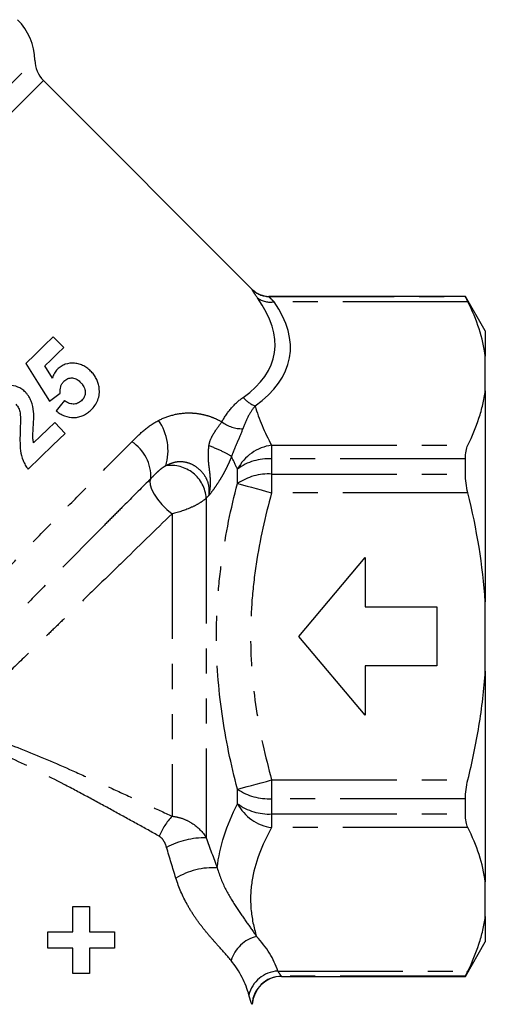
# Model space of a CAD drawing. Extents: x 22 to 384, y 17 to 246.
# Drawn here: x 360 to 384, y 146 to 196 of the extents above; entities that cross this region are included whole.
import ezdxf

# ---------------------------------------------------------------- set-up
doc = ezdxf.new("R2010")
doc.units = 0
doc.linetypes.add('PHANTOM', pattern=[12.7, 6.35, -1.27, 1.27, -1.27, 1.27, -1.27])
doc.layers.get('0').update_dxf_attribs({"linetype": 'CONTINUOUS'})

msp = doc.modelspace()

# ---------------------------------------------------------------- linework, layer by layer
at = {"color": 7, "linetype": 'CONTINUOUS'}
for p, q in [((372.185, 182.006), (361.586, 192.605)), ((383.001, 181.656), (373.029, 181.656)), ((384.012, 179.906), (383.001, 181.656)), ((383.001, 181.65), (383.001, 181.656)), ((384.012, 179.906), (384.012, 178.622)), ((362.62, 179.054), (362.086, 179.608)), ((384.012, 176.864), (384.012, 178.622)), ((362.045, 177.507), (361.662, 178.129)), ((384.012, 176.864), (384.012, 166.164)), ((362.689, 174.701), (362.155, 175.254)), ((383.001, 172.641), (383.001, 173.415)), ((374.552, 164.406), (377.908, 168.406)), ((377.908, 168.406), (377.908, 165.906)), ((377.908, 165.906), (381.552, 165.906)), ((381.552, 165.906), (381.552, 162.906)), ((384.012, 162.648), (384.012, 166.164)), ((377.908, 160.406), (374.552, 164.406)), ((381.552, 162.906), (377.908, 162.906)), ((377.908, 162.906), (377.908, 160.406)), ((384.012, 162.648), (384.012, 151.948)), ((383.001, 155.397), (383.001, 156.171)), ((384.012, 150.19), (384.012, 151.948)), ((363.082, 149.417), (363.082, 150.699)), ((363.082, 150.699), (363.915, 150.699)), ((363.915, 150.699), (363.915, 149.417)), ((384.012, 150.19), (384.012, 148.906)), ((361.8, 148.583), (361.8, 149.417)), ((361.8, 149.417), (363.082, 149.417)), ((363.915, 149.417), (365.197, 149.417)), ((365.197, 149.417), (365.197, 148.583)), ((383.001, 147.156), (384.012, 148.906)), ((363.082, 148.583), (361.8, 148.583)), ((363.082, 147.301), (363.082, 148.583)), ((365.197, 148.583), (363.915, 148.583)), ((363.915, 148.583), (363.915, 147.301)), ((363.915, 147.301), (363.082, 147.301)), ((373.673, 147.156), (383.001, 147.156)), ((383.001, 147.156), (383.001, 147.162))]:
    msp.add_line(p, q, dxfattribs=at)
at = {"color": 8, "linetype": 'PHANTOM'}
for p, q in [((373.029, 181.65), (383.001, 181.65)), ((383.126, 181.383), (373.289, 181.383)), ((373.166, 174.102), (373.166, 173.415)), ((373.166, 174.102), (383.126, 174.102)), ((373.166, 173.415), (373.166, 172.641)), ((383.001, 173.415), (373.166, 173.415)), ((371.434, 172.163), (371.434, 172.893)), ((373.166, 172.641), (373.166, 171.686)), ((373.166, 172.641), (383.001, 172.641)), ((369.982, 171.55), (369.847, 171.416)), ((369.847, 171.416), (369.847, 154.19)), ((383.126, 171.686), (373.166, 171.686)), ((368.115, 170.626), (368.115, 155.282)), ((373.166, 157.126), (373.166, 156.171)), ((373.166, 157.126), (383.126, 157.126)), ((371.434, 155.919), (371.434, 156.648)), ((383.001, 156.171), (373.166, 156.171)), ((373.166, 156.171), (373.166, 155.397)), ((373.166, 155.397), (383.001, 155.397)), ((373.166, 155.397), (373.166, 154.709)), ((383.126, 154.709), (373.166, 154.709)), ((373.481, 147.429), (383.126, 147.429)), ((383.001, 147.162), (373.673, 147.162))]:
    msp.add_line(p, q, dxfattribs=at)
at = {"color": 8, "linetype": 'PHANTOM', "flags": 128}
for points in [[(343.43, 175.917), (344.234, 176.72), (345.093, 177.579), (346, 178.487), (346.947, 179.434), (347.926, 180.412), (348.927, 181.413), (349.941, 182.428), (350.96, 183.447), (351.974, 184.461), (352.974, 185.461), (353.951, 186.438), (354.896, 187.383), (355.801, 188.288), (356.657, 189.144), (357.457, 189.944), (358.194, 190.68), (358.86, 191.346), (359.45, 191.937), (359.959, 192.445), (360.381, 192.868), (360.714, 193.201), (360.954, 193.44), (361.099, 193.585), (361.147, 193.634)], [(361.586, 192.605), (361.539, 192.558), (361.398, 192.417), (361.165, 192.184), (360.841, 191.861), (360.43, 191.45), (359.936, 190.955), (359.362, 190.381), (358.714, 189.733), (357.997, 189.017), (357.22, 188.239), (356.387, 187.406), (355.507, 186.526), (354.588, 185.607), (353.638, 184.657), (352.665, 183.684), (351.679, 182.698), (350.688, 181.707), (349.701, 180.721), (348.728, 179.747), (347.776, 178.796), (346.855, 177.874), (345.973, 176.992), (345.137, 176.157), (344.356, 175.376)], [(367.038, 172.415), (366.985, 172.283), (366.995, 172.1), (367.067, 171.876), (367.197, 171.625), (367.378, 171.36), (367.599, 171.095), (367.85, 170.846), (368.115, 170.626)], [(371.434, 172.163), (371.569, 172.126), (371.735, 172.081), (371.928, 172.027), (372.145, 171.967), (372.383, 171.902), (372.635, 171.832), (372.898, 171.76), (373.166, 171.686)], [(371.434, 156.648), (371.569, 156.685), (371.735, 156.731), (371.928, 156.784), (372.145, 156.844), (372.383, 156.91), (372.635, 156.979), (372.898, 157.052), (373.166, 157.126)]]:
    msp.add_lwpolyline(points, dxfattribs=at)
at = {"color": 7, "linetype": 'CONTINUOUS', "flags": 128}
for points in [[(362.086, 179.608), (361.627, 179.164), (361.159, 178.713), (360.684, 178.254)], [(361.662, 178.129), (361.985, 178.441), (362.305, 178.75), (362.62, 179.054)], [(360.684, 178.254), (361.285, 177.3), (361.89, 176.341)], [(361.89, 176.341), (362.165, 176.541), (362.438, 176.74)], [(362.646, 176.37), (362.437, 176.108), (362.227, 175.845)], [(362.155, 175.254), (361.8, 174.912), (361.444, 174.568), (361.086, 174.222)], [(360.808, 172.884), (361.439, 173.493), (362.067, 174.1), (362.689, 174.701)]]:
    msp.add_lwpolyline(points, dxfattribs=at)
at = {"color": 7, "linetype": 'CONTINUOUS'}
for centre, radius, start, end in [((358.148, 193.569), 3, 1.2383, 45), ((362.647, 193.666), 1.5, 181.2383, 225), ((373.033, 182.856), 1.2, 225.0423, 269.7699), ((373.684, 145.656), 1.5, 90.3833, 176.6991)]:
    msp.add_arc(centre, radius, start, end, dxfattribs=at)
at = {"color": 8, "linetype": 'PHANTOM'}
for centre, radius, start, end in [((373.029, 182.85), 1.2, 225.0107, 269.9737), ((373.081, 182.388), 1.026, 231.8915, 281.7203), ((372.831, 177.448), 1.439, 219.5374, 249.5409), ((365.219, 173.831), 2.689, 343.2193, 34.6847), ((371.674, 176.648), 1.708, 232.6813, 270.9568), ((364.878, 172.485), 2.161, 358.1409, 56.2518), ((373.481, 171.807), 2.316, 97.8026, 152.0635), ((373.029, 170.737), 2.682, 87.0668, 126.4926), ((368.072, 171.298), 1.779, 3.8144, 98.9869), ((373.021, 169.789), 2.856, 87.0759, 123.7431), ((373.021, 159.023), 2.856, 236.2569, 272.9241), ((373.029, 158.075), 2.682, 233.5074, 272.9332), ((373.481, 157.004), 2.316, 207.9365, 262.1974), ((370.346, 153.141), 3.093, 136.1838, 158.6716), ((369.814, 149.944), 4.247, 89.5595, 117.7713), ((370.203, 149.057), 3.615, 86.7821, 121.5939), ((372.852, 147.407), 1.834, 104.3289, 162.3339), ((373.556, 145.849), 1.581, 92.7409, 166.8785), ((373.675, 145.661), 1.501, 90.101, 176.944)]:
    msp.add_arc(centre, radius, start, end, dxfattribs=at)
for centre, major_axis, ratio, start_param, end_param in [((349.758, 183.574), (23.523, -4.933), 0.332514, 5.980233, 6.628594), ((349.758, 182.535), (24.327, -3.948), 0.341999, 5.95245, 6.600811), ((363.512, 146.368), (10.137, 0), 0.577615, 0.182264, 0.501888)]:
    msp.add_ellipse(centre, major_axis=major_axis, ratio=ratio, start_param=start_param, end_param=end_param, dxfattribs=at)
for points, knots in [([(372.447, 181.58), (372.358, 181.705), (372.29, 181.807), (372.221, 181.916), (372.204, 181.945), (372.183, 181.986), (372.178, 181.998), (372.18, 182.001)], [0, 0, 0, 0, 0.5, 0.5, 0.75, 0.75, 1, 1, 1, 1]), ([(373.029, 181.65), (373.024, 181.645), (373.046, 181.617), (373.138, 181.523), (373.205, 181.459), (373.289, 181.383)], [0, 0, 0, 0, 0.5, 0.5, 1, 1, 1, 1]), ([(370.638, 175.289), (370.786, 175.55), (370.951, 175.784), (371.311, 176.2), (371.506, 176.381), (371.721, 176.531)], [0, 0, 0, 0, 0.5, 0.5, 1, 1, 1, 1]), ([(372.328, 176.099), (372.199, 175.941), (372.085, 175.764), (371.877, 175.377), (371.784, 175.167), (371.703, 174.939)], [0, 0, 0, 0, 0.5, 0.5, 1, 1, 1, 1]), ([(366.079, 174.282), (366.288, 174.492), (366.495, 174.699), (366.939, 175.07), (367.177, 175.232), (367.431, 175.362)], [0, 0, 0, 0, 0.5, 0.5, 1, 1, 1, 1]), ([(367.431, 175.362), (367.675, 175.487), (367.931, 175.584), (368.458, 175.713), (368.726, 175.745), (369.139, 175.741), (369.279, 175.731), (369.557, 175.692), (369.696, 175.663), (369.971, 175.587), (370.11, 175.539), (370.379, 175.427), (370.51, 175.362), (370.638, 175.289)], [0, 0, 0, 0, 0.25, 0.25, 0.5, 0.5, 0.625, 0.625, 0.75, 0.75, 0.875, 0.875, 1, 1, 1, 1]), ([(369.986, 174.084), (370, 174.206), (370.037, 174.323), (370.137, 174.548), (370.199, 174.654), (370.39, 174.951), (370.527, 175.126), (370.638, 175.289)], [0, 0, 0, 0, 0.25, 0.25, 0.5, 0.5, 1, 1, 1, 1]), ([(371.703, 174.939), (371.633, 174.747), (371.542, 174.536), (371.39, 174.185), (371.336, 174.059), (371.232, 173.803), (371.18, 173.671), (371.134, 173.533)], [0, 0, 0, 0, 0.5, 0.5, 0.75, 0.75, 1, 1, 1, 1]), ([(355.939, 163.565), (356.094, 163.756), (356.255, 163.951), (356.592, 164.35), (356.767, 164.554), (357.307, 165.176), (357.685, 165.6), (358.475, 166.466), (358.886, 166.909), (359.74, 167.817), (360.184, 168.283), (361.077, 169.211), (361.528, 169.676), (362.441, 170.609), (362.903, 171.079), (364.293, 172.488), (365.198, 173.398), (366.079, 174.282)], [0, 0, 0, 0, 0.0625, 0.0625, 0.125, 0.125, 0.25, 0.25, 0.375, 0.375, 0.5, 0.5, 0.625, 0.625, 0.75, 0.75, 1, 1, 1, 1]), ([(369.982, 171.55), (369.994, 171.6), (370.018, 171.697), (370.042, 171.844), (370.058, 171.99), (370.065, 172.135), (370.065, 172.28), (370.056, 172.498), (370.026, 172.778), (369.983, 173.094), (369.958, 173.374), (369.951, 173.619), (369.962, 173.855), (369.978, 174.006), (369.986, 174.084)], [0, 0, 0, 0, 0.058736, 0.116041, 0.172359, 0.228272, 0.284089, 0.339322, 0.481429, 0.612196, 0.717, 0.821614, 0.908343, 1, 1, 1, 1]), ([(369.986, 174.084), (370.226, 173.994), (370.473, 173.889), (370.883, 173.691), (371.046, 173.6), (371.134, 173.533)], [0, 0, 0, 0, 0.5, 0.5, 1, 1, 1, 1]), ([(371.134, 173.533), (371.111, 173.478), (371.066, 173.369), (370.995, 173.209), (370.921, 173.051), (370.844, 172.895), (370.765, 172.743), (370.683, 172.593), (370.566, 172.389), (370.407, 172.134), (370.2, 171.834), (370.056, 171.647), (369.982, 171.55)], [0, 0, 0, 0, 0.069658, 0.139471, 0.209593, 0.280179, 0.351376, 0.423328, 0.496173, 0.654377, 0.82202, 1, 1, 1, 1]), ([(367.794, 173.055), (367.722, 173.02), (367.652, 172.977), (367.518, 172.878), (367.455, 172.822), (367.331, 172.706), (367.271, 172.647), (367.153, 172.53), (367.095, 172.472), (367.038, 172.415)], [0, 0, 0, 0, 0.25, 0.25, 0.5, 0.5, 0.75, 0.75, 1, 1, 1, 1]), ([(369.982, 171.55), (370.007, 171.686), (370.011, 171.823), (369.977, 172.093), (369.939, 172.227), (369.826, 172.478), (369.75, 172.599), (369.571, 172.814), (369.467, 172.911), (369.238, 173.073), (369.116, 173.138), (368.854, 173.231), (368.719, 173.257), (368.445, 173.266), (368.311, 173.249), (368.046, 173.178), (367.916, 173.123), (367.794, 173.055)], [0, 0, 0, 0, 0.125, 0.125, 0.25, 0.25, 0.375, 0.375, 0.5, 0.5, 0.625, 0.625, 0.75, 0.75, 0.875, 0.875, 1, 1, 1, 1]), ([(367.038, 172.415), (366.609, 171.986), (366.173, 171.549), (365.509, 170.882), (365.286, 170.658), (364.836, 170.205), (364.608, 169.976), (363.472, 168.832), (362.571, 167.92), (361.235, 166.553), (360.799, 166.103), (359.953, 165.226), (359.543, 164.797), (358.748, 163.956), (358.362, 163.544), (357.639, 162.759), (357.299, 162.383), (356.98, 162.023)], [0, 0, 0, 0, 0.125, 0.125, 0.1875, 0.1875, 0.25, 0.25, 0.5, 0.5, 0.625, 0.625, 0.75, 0.75, 0.875, 0.875, 1, 1, 1, 1]), ([(371.434, 156.648), (371.101, 157.917), (370.833, 159.194), (370.466, 161.769), (370.368, 163.067), (370.366, 165.031), (370.389, 165.69), (370.483, 167), (370.554, 167.652), (370.83, 169.601), (371.101, 170.891), (371.434, 172.163)], [0, 0, 0, 0, 0.25, 0.25, 0.5, 0.5, 0.625, 0.625, 0.75, 0.75, 1, 1, 1, 1]), ([(369.847, 171.416), (369.758, 171.334), (369.649, 171.253), (369.398, 171.096), (369.257, 171.021), (368.802, 170.815), (368.459, 170.703), (368.115, 170.626)], [0, 0, 0, 0, 0.25, 0.25, 0.5, 0.5, 1, 1, 1, 1]), ([(373.166, 171.686), (372.838, 170.493), (372.568, 169.291), (372.29, 167.466), (372.218, 166.854), (372.122, 165.623), (372.098, 165.002), (372.099, 163.153), (372.2, 161.933), (372.57, 159.515), (372.838, 158.316), (373.166, 157.126)], [0, 0, 0, 0, 0.25, 0.25, 0.375, 0.375, 0.5, 0.5, 0.75, 0.75, 1, 1, 1, 1]), ([(368.115, 170.626), (367.267, 169.802), (366.392, 168.952), (365.042, 167.638), (364.583, 167.193), (363.68, 166.315), (363.233, 165.88), (362.566, 165.233), (362.345, 165.019), (361.905, 164.592), (361.684, 164.378), (361.033, 163.748), (360.613, 163.342), (359.798, 162.557), (359.404, 162.178), (358.643, 161.448), (358.276, 161.098), (357.932, 160.771)], [0, 0, 0, 0, 0.25, 0.25, 0.375, 0.375, 0.5, 0.5, 0.5625, 0.5625, 0.625, 0.625, 0.75, 0.75, 0.875, 0.875, 1, 1, 1, 1]), ([(357.819, 159.574), (358.595, 159.382), (359.416, 159.101), (361.15, 158.428), (362.027, 158.051), (363.359, 157.462), (363.81, 157.259), (364.698, 156.856), (365.137, 156.656), (366.007, 156.256), (366.437, 156.058), (367.289, 155.665), (367.707, 155.471), (368.115, 155.282)], [0, 0, 0, 0, 0.25, 0.25, 0.5, 0.5, 0.625, 0.625, 0.75, 0.75, 0.875, 0.875, 1, 1, 1, 1]), ([(367.465, 154.266), (367.088, 154.476), (366.7, 154.691), (365.91, 155.127), (365.51, 155.347), (364.703, 155.788), (364.295, 156.01), (363.469, 156.455), (363.049, 156.678), (361.805, 157.33), (360.984, 157.746), (359.345, 158.494), (358.564, 158.806), (357.82, 159.013)], [0, 0, 0, 0, 0.125, 0.125, 0.25, 0.25, 0.375, 0.375, 0.5, 0.5, 0.75, 0.75, 1, 1, 1, 1]), ([(368.115, 155.282), (368.294, 155.263), (368.468, 155.224), (368.805, 155.105), (368.969, 155.026), (369.418, 154.742), (369.672, 154.484), (369.847, 154.19)], [0, 0, 0, 0, 0.25, 0.25, 0.5, 0.5, 1, 1, 1, 1]), ([(373.166, 154.709), (372.67, 153.808), (372.311, 152.898), (372.097, 151.512), (372.079, 151.046), (372.159, 150.109), (372.255, 149.644), (372.398, 149.184)], [0, 0, 0, 0, 0.5, 0.5, 0.75, 0.75, 1, 1, 1, 1]), ([(367.835, 153.701), (367.802, 153.815), (367.756, 153.924), (367.636, 154.12), (367.563, 154.212), (367.465, 154.266)], [0, 0, 0, 0, 0.5, 0.5, 1, 1, 1, 1]), ([(370.406, 152.666), (370.517, 152.26), (370.671, 151.893), (371.011, 151.222), (371.195, 150.924), (371.559, 150.375), (371.74, 150.122), (372.084, 149.641), (372.246, 149.412), (372.398, 149.184)], [0, 0, 0, 0, 0.25, 0.25, 0.5, 0.5, 0.75, 0.75, 1, 1, 1, 1]), ([(371.105, 147.964), (370.898, 148.221), (370.662, 148.48), (370.283, 148.902), (370.152, 149.049), (369.888, 149.355), (369.756, 149.515), (369.495, 149.852), (369.366, 150.029), (369.116, 150.402), (368.994, 150.599), (368.652, 151.218), (368.458, 151.661), (368.309, 152.136)], [0, 0, 0, 0, 0.25, 0.25, 0.375, 0.375, 0.5, 0.5, 0.625, 0.625, 0.75, 0.75, 1, 1, 1, 1]), ([(373.481, 147.429), (373.527, 147.347), (373.568, 147.282), (373.634, 147.192), (373.659, 147.166), (373.673, 147.162)], [0, 0, 0, 0, 0.5, 0.5, 1, 1, 1, 1]), ([(372.177, 145.741), (372.165, 145.748), (372.144, 145.794), (372.102, 145.913), (372.087, 145.962), (372.053, 146.075), (372.035, 146.138), (372.016, 146.208)], [0, 0, 0, 0, 0.5, 0.5, 0.75, 0.75, 1, 1, 1, 1])]:
    msp.add_open_spline(points, degree=3, knots=knots, dxfattribs=at)
at = {"color": 7, "linetype": 'CONTINUOUS'}
for points, knots in [([(383.126, 181.383), (383.085, 181.465), (383.055, 181.529), (383.012, 181.62), (383.001, 181.646), (383.001, 181.65)], [0, 0, 0, 0, 0.5, 0.5, 1, 1, 1, 1]), ([(384.012, 178.622), (383.951, 179.084), (383.843, 179.545), (383.544, 180.466), (383.351, 180.926), (383.126, 181.383)], [0, 0, 0, 0, 0.5, 0.5, 1, 1, 1, 1]), ([(362.296, 177.957), (362.267, 177.926), (362.237, 177.895), (362.184, 177.826), (362.161, 177.789), (362.119, 177.713), (362.1, 177.673), (362.07, 177.591), (362.057, 177.549), (362.045, 177.507)], [0, 0, 0, 0, 0.25, 0.25, 0.5, 0.5, 0.75, 0.75, 1, 1, 1, 1]), ([(364.023, 177.823), (363.964, 177.882), (363.903, 177.939), (363.773, 178.041), (363.703, 178.086), (363.556, 178.165), (363.48, 178.195), (363.323, 178.24), (363.242, 178.256), (363.002, 178.275), (362.84, 178.258), (362.619, 178.181), (362.548, 178.146), (362.415, 178.062), (362.355, 178.011), (362.296, 177.957)], [0, 0, 0, 0, 0.125, 0.125, 0.25, 0.25, 0.375, 0.375, 0.5, 0.5, 0.75, 0.75, 0.875, 0.875, 1, 1, 1, 1]), ([(364.414, 177.01), (364.403, 177.085), (364.39, 177.159), (364.349, 177.303), (364.323, 177.374), (364.256, 177.513), (364.217, 177.58), (364.127, 177.707), (364.076, 177.765), (364.023, 177.823)], [0, 0, 0, 0, 0.25, 0.25, 0.5, 0.5, 0.75, 0.75, 1, 1, 1, 1]), ([(362.438, 176.74), (362.431, 176.852), (362.432, 176.963), (362.477, 177.124), (362.498, 177.175), (362.554, 177.27), (362.59, 177.311), (362.627, 177.35)], [0, 0, 0, 0, 0.5, 0.5, 0.75, 0.75, 1, 1, 1, 1]), ([(362.627, 177.35), (362.685, 177.404), (362.749, 177.452), (362.897, 177.51), (362.979, 177.522), (363.139, 177.509), (363.218, 177.477), (363.361, 177.392), (363.423, 177.336), (363.482, 177.276)], [0, 0, 0, 0, 0.25, 0.25, 0.5, 0.5, 0.75, 0.75, 1, 1, 1, 1]), ([(360.667, 176.796), (360.611, 176.851), (360.554, 176.903), (360.427, 176.99), (360.358, 177.028), (360.143, 177.112), (359.987, 177.134), (359.758, 177.119), (359.681, 177.106), (359.535, 177.063), (359.464, 177.034), (359.329, 176.963), (359.263, 176.921), (359.141, 176.83), (359.084, 176.778), (359.028, 176.726)], [0, 0, 0, 0, 0.125, 0.125, 0.25, 0.25, 0.5, 0.5, 0.625, 0.625, 0.75, 0.75, 0.875, 0.875, 1, 1, 1, 1]), ([(363.482, 177.276), (363.512, 177.243), (363.543, 177.21), (363.597, 177.139), (363.621, 177.101), (363.685, 176.982), (363.71, 176.894), (363.712, 176.721), (363.694, 176.635), (363.643, 176.519), (363.621, 176.482), (363.572, 176.413), (363.543, 176.382), (363.513, 176.352)], [0, 0, 0, 0, 0.125, 0.125, 0.25, 0.25, 0.5, 0.5, 0.75, 0.75, 0.875, 0.875, 1, 1, 1, 1]), ([(363.999, 175.894), (364.071, 175.968), (364.141, 176.043), (364.257, 176.21), (364.306, 176.3), (364.38, 176.492), (364.405, 176.592), (364.423, 176.747), (364.425, 176.8), (364.423, 176.905), (364.418, 176.958), (364.414, 177.01)], [0, 0, 0, 0, 0.25, 0.25, 0.5, 0.5, 0.75, 0.75, 0.875, 0.875, 1, 1, 1, 1]), ([(383.126, 174.102), (383.348, 174.553), (383.54, 175.009), (383.766, 175.703), (383.832, 175.936), (383.939, 176.4), (383.981, 176.632), (384.012, 176.864)], [0, 0, 0, 0, 0.5, 0.5, 0.75, 0.75, 1, 1, 1, 1]), ([(361.085, 175.805), (361.063, 175.986), (361.03, 176.167), (360.928, 176.423), (360.887, 176.505), (360.813, 176.619), (360.787, 176.656), (360.729, 176.728), (360.698, 176.762), (360.667, 176.796)], [0, 0, 0, 0, 0.5, 0.5, 0.75, 0.75, 0.875, 0.875, 1, 1, 1, 1]), ([(363.513, 176.352), (363.484, 176.326), (363.454, 176.301), (363.39, 176.259), (363.355, 176.242), (363.245, 176.201), (363.167, 176.19), (363.006, 176.195), (362.928, 176.213), (362.778, 176.275), (362.711, 176.321), (362.646, 176.37)], [0, 0, 0, 0, 0.125, 0.125, 0.25, 0.25, 0.5, 0.5, 0.75, 0.75, 1, 1, 1, 1]), ([(360.185, 176.187), (360.212, 176.156), (360.239, 176.125), (360.287, 176.056), (360.306, 176.021), (360.358, 175.909), (360.378, 175.829), (360.397, 175.749)], [0, 0, 0, 0, 0.25, 0.25, 0.5, 0.5, 1, 1, 1, 1]), ([(362.227, 175.845), (362.292, 175.793), (362.359, 175.744), (362.502, 175.659), (362.576, 175.622), (362.809, 175.531), (362.974, 175.501), (363.221, 175.507), (363.301, 175.517), (363.459, 175.555), (363.536, 175.583), (363.681, 175.652), (363.75, 175.693), (363.881, 175.787), (363.94, 175.84), (363.999, 175.894)], [0, 0, 0, 0, 0.125, 0.125, 0.25, 0.25, 0.5, 0.5, 0.625, 0.625, 0.75, 0.75, 0.875, 0.875, 1, 1, 1, 1]), ([(360.397, 175.749), (360.419, 175.602), (360.418, 175.453), (360.415, 175.156), (360.41, 175.007), (360.405, 174.859)], [0, 0, 0, 0, 0.5, 0.5, 1, 1, 1, 1]), ([(361.086, 174.222), (361.071, 174.287), (361.059, 174.353), (361.048, 174.485), (361.047, 174.551), (361.053, 174.749), (361.061, 174.881), (361.078, 175.145), (361.088, 175.277), (361.096, 175.541), (361.097, 175.673), (361.085, 175.805)], [0, 0, 0, 0, 0.125, 0.125, 0.25, 0.25, 0.5, 0.5, 0.75, 0.75, 1, 1, 1, 1]), ([(360.405, 174.859), (360.399, 174.687), (360.393, 174.515), (360.397, 174.17), (360.403, 173.998), (360.447, 173.655), (360.487, 173.489), (360.583, 173.251), (360.621, 173.173), (360.706, 173.024), (360.757, 172.954), (360.808, 172.884)], [0, 0, 0, 0, 0.25, 0.25, 0.5, 0.5, 0.75, 0.75, 0.875, 0.875, 1, 1, 1, 1]), ([(383.001, 173.415), (383.001, 173.559), (383.012, 173.688), (383.054, 173.92), (383.085, 174.02), (383.126, 174.102)], [0, 0, 0, 0, 0.5, 0.5, 1, 1, 1, 1]), ([(383.126, 171.686), (383.085, 171.85), (383.055, 172.012), (383.012, 172.334), (383.001, 172.492), (383.001, 172.641)], [0, 0, 0, 0, 0.5, 0.5, 1, 1, 1, 1]), ([(383.126, 157.126), (383.348, 158.026), (383.539, 158.935), (383.765, 160.317), (383.83, 160.78), (383.938, 161.714), (383.981, 162.182), (384.012, 162.648)], [0, 0, 0, 0, 0.5, 0.5, 0.75, 0.75, 1, 1, 1, 1]), ([(383.001, 156.171), (383.001, 156.319), (383.012, 156.474), (383.054, 156.796), (383.085, 156.962), (383.126, 157.126)], [0, 0, 0, 0, 0.5, 0.5, 1, 1, 1, 1]), ([(383.126, 154.709), (383.085, 154.791), (383.055, 154.889), (383.012, 155.121), (383.001, 155.253), (383.001, 155.397)], [0, 0, 0, 0, 0.5, 0.5, 1, 1, 1, 1]), ([(384.012, 151.948), (383.951, 152.41), (383.843, 152.872), (383.544, 153.792), (383.351, 154.253), (383.126, 154.709)], [0, 0, 0, 0, 0.5, 0.5, 1, 1, 1, 1]), ([(383.126, 147.429), (383.348, 147.88), (383.54, 148.336), (383.766, 149.029), (383.832, 149.262), (383.939, 149.727), (383.981, 149.958), (384.012, 150.19)], [0, 0, 0, 0, 0.5, 0.5, 0.75, 0.75, 1, 1, 1, 1]), ([(383.001, 147.162), (383.001, 147.166), (383.012, 147.191), (383.054, 147.282), (383.085, 147.347), (383.126, 147.429)], [0, 0, 0, 0, 0.5, 0.5, 1, 1, 1, 1])]:
    msp.add_open_spline(points, degree=3, knots=knots, dxfattribs=at)
at = {"color": 8, "linetype": 'PHANTOM'}
for points in [[(372.328, 176.099), (372.513, 175.426), (372.803, 174.761), (373.166, 174.102)], [(371.434, 172.893), (371.327, 173.106), (371.227, 173.319), (371.134, 173.533)], [(370.406, 152.666), (370.521, 153.743), (370.889, 154.833), (371.434, 155.919)], [(369.847, 154.19), (370.028, 153.678), (370.215, 153.17), (370.406, 152.666)], [(368.309, 152.136), (368.147, 152.654), (367.989, 153.176), (367.835, 153.701)], [(372.016, 146.208), (371.855, 146.817), (371.556, 147.403), (371.105, 147.964)]]:
    msp.add_open_spline(points, degree=3, dxfattribs=at)
at = {"color": 7, "linetype": 'CONTINUOUS'}
msp.add_open_spline([(384.012, 166.164), (383.89, 168.02), (383.577, 169.859), (383.126, 171.686)], degree=3, dxfattribs=at)

doc.saveas('drawing.dxf')
